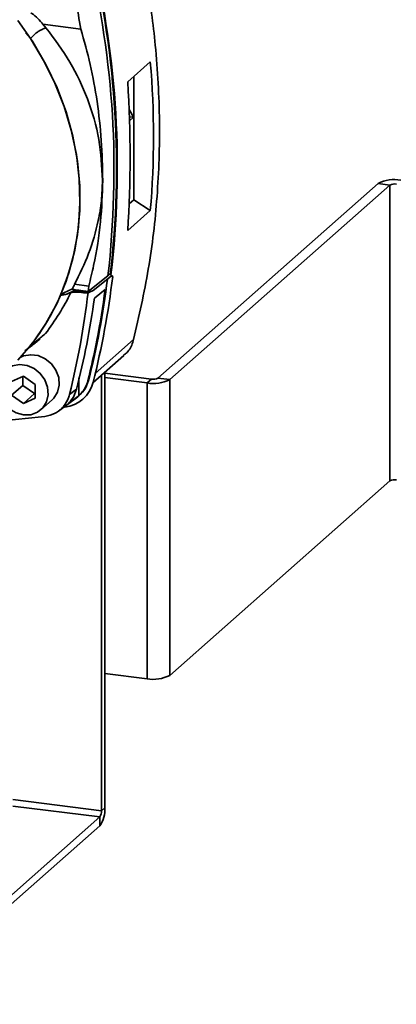
# Paper-space layout 'Blatt2' of a CAD drawing. Units: millimetres. Extents: x 0 to 4752, y 0 to 3360.
# Drawn here: x 2322 to 2482, y 344 to 763 of the extents above; entities that cross this region are included whole.
import ezdxf

# ---------------------------------------------------------------- set-up
doc = ezdxf.new("R2010")
doc.units = ezdxf.units.MM
doc.linetypes.add('HIDDEN', pattern=[1.905, 1.27, -0.635])
doc.layers.add('1', color=7, linetype='Continuous')

psp = doc.layouts.new('Blatt2')

# ---------------------------------------------------------------- linework, layer by layer
at = {"color": 7, "linetype": 'Continuous', "lineweight": 35, "ltscale": 8}
for p, q in [((2332.02, 760.56), (2333.32, 759.09)), ((2332.02, 760.56), (2348.16, 758.53)), ((2326.69, 754.49), (2324.67, 756.99)), ((2368.09, 736.14), (2377.72, 744.63)), ((2370.7, 686.02), (2370.7, 738.44)), ((2368.7, 724.42), (2370.6, 721.04)), ((2368.82, 721.26), (2370.6, 721.04)), ((2370.6, 721.04), (2368.88, 719.52)), ((2357.47, 694.25), (2357.37, 694.26)), ((2474.69, 692.88), (2380.98, 610.23)), ((2479.68, 692.25), (2385.97, 609.6)), ((2479.68, 692.25), (2474.69, 692.88)), ((2479.68, 692.25), (2479.68, 566.54)), ((2370.7, 686.02), (2368.71, 684.26)), ((2377.72, 681.41), (2370.7, 686.02)), ((2377.72, 681.41), (2368.09, 672.93)), ((2351.28, 647.01), (2359.67, 653.69)), ((2361.09, 653.51), (2353.45, 647.42)), ((2359.67, 653.69), (2360.31, 654.45)), ((2360.31, 654.45), (2361.7, 653.43)), ((2361.7, 653.43), (2361.09, 653.51)), ((2351.54, 649.3), (2345.46, 650.06)), ((2351.54, 649.3), (2351.28, 647.01)), ((2339.61, 645.77), (2339.65, 645.79)), ((2340.19, 645.4), (2341.66, 645.74)), ((2342.26, 645.9), (2345.19, 647.27)), ((2343.85, 646.62), (2343.87, 646.57)), ((2344.1, 646.71), (2345.72, 647.29)), ((2344.58, 648.1), (2344.59, 648.1)), ((2345.56, 647.3), (2344.58, 648.1)), ((2345.72, 647.29), (2345.56, 647.3)), ((2346.7, 647.07), (2346.57, 647.1)), ((2346.57, 647.1), (2347.1, 646.7)), ((2347.23, 646.69), (2346.7, 647.07)), ((2348.02, 646.88), (2347.22, 647.52)), ((2351.28, 647.01), (2347.22, 647.52)), ((2349.46, 646.41), (2347.23, 646.69)), ((2348.97, 646.76), (2348.02, 646.88)), ((2348.97, 646.76), (2349.46, 646.41)), ((2351.53, 646.56), (2352.38, 646.95)), ((2353.92, 644.22), (2358.55, 647.91)), ((2330.61, 626.93), (2333.11, 629.2)), ((2353.31, 608.14), (2366.49, 619.76)), ((2318.69, 608.78), (2323.68, 611.06)), ((2323.41, 607.14), (2323.41, 610.93)), ((2323.68, 611.06), (2328.67, 607.53)), ((2356.97, 426.39), (2356.97, 611.37)), ((2358.38, 427.64), (2358.38, 612.62)), ((2358.38, 612.32), (2378.23, 609.82)), ((2323.41, 607.14), (2318.69, 602.98)), ((2328.39, 603.6), (2323.41, 607.14)), ((2328.67, 607.53), (2328.67, 601.72)), ((2347.36, 602.72), (2347.3, 610.28)), ((2351.17, 609.02), (2351.44, 609.22)), ((2351.44, 609.22), (2351.43, 609.19)), ((2358.38, 610.42), (2376.34, 608.16)), ((2378.23, 609.82), (2376.34, 608.16)), ((2376.34, 482.45), (2376.34, 608.16)), ((2380.98, 610.23), (2385.97, 609.6)), ((2385.97, 483.9), (2385.97, 609.6)), ((2323.68, 599.45), (2318.69, 602.98)), ((2323.68, 599.45), (2328.39, 603.6)), ((2328.67, 603.73), (2328.39, 603.6)), ((2343.34, 603.25), (2346.33, 605.45)), ((2328.67, 601.72), (2323.68, 599.45)), ((2331.18, 596.75), (2335.89, 600.91)), ((2338.67, 596.22), (2346.82, 602.23)), ((2385.97, 483.9), (2479.68, 566.54)), ((2376.34, 482.45), (2358.38, 484.71)), ((2356.97, 426.39), (2358.38, 427.64)), ((2356.21, 423.72), (2305.11, 378.65)), ((2356.21, 423.72), (2356.21, 419.94)), ((2356.21, 419.94), (2305.11, 374.88))]:
    psp.add_line(p, q, dxfattribs=at)
at = {"color": 1, "linetype": 'Continuous', "lineweight": 35, "ltscale": 8}
for p, q in [((2354.32, 612.23), (2370.6, 626.59)), ((2356.97, 426.39), (2319.23, 431.15)), ((2319.23, 428.37), (2356.21, 423.72))]:
    psp.add_line(p, q, dxfattribs=at)
at = {"color": 7, "linetype": 'Continuous', "lineweight": 35, "ltscale": 8, "flags": 128}
for points in [[(2321.31, 617.82), (2327.7, 625.27), (2333.3, 633.39), (2338.04, 642.12), (2341.89, 651.37), (2344.8, 661.05), (2346.76, 671.1), (2347.74, 681.4), (2347.74, 691.88), (2346.76, 702.43), (2344.8, 712.96), (2341.89, 723.39), (2338.04, 733.61), (2333.3, 743.53), (2327.7, 753.06), (2321.31, 762.12)], [(2326.69, 754.49), (2332.29, 745.24), (2337.09, 735.61), (2341.04, 725.67), (2344.1, 715.52), (2346.26, 705.24), (2347.48, 694.92), (2347.77, 684.65), (2347.12, 674.51), (2345.53, 664.6), (2343.02, 654.99), (2339.61, 645.77)], [(2343.85, 646.62), (2343.98, 646.66), (2344.1, 646.71)], [(2335.89, 600.91), (2336.68, 601.7), (2338.26, 604.26), (2338.97, 607.28), (2338.73, 610.49), (2337.58, 613.6), (2335.61, 616.33), (2332.99, 618.46), (2329.97, 619.78), (2326.81, 620.17), (2323.79, 619.62), (2322.39, 618.97)], [(2323.68, 594.57), (2320.56, 595.44), (2317.71, 597.18), (2315.39, 599.63), (2313.81, 602.59), (2313.11, 605.79), (2313.34, 608.93), (2314.5, 611.75), (2316.47, 613.99), (2319.08, 615.46), (2322.1, 616.02), (2325.26, 615.62), (2328.28, 614.3), (2330.89, 612.18), (2332.86, 609.44), (2334.02, 606.33), (2334.25, 603.12), (2333.55, 600.11), (2331.97, 597.55), (2329.65, 595.67), (2326.81, 594.65), (2323.68, 594.57)]]:
    psp.add_lwpolyline(points, dxfattribs=at)
at = {"color": 7, "linetype": 'Continuous', "lineweight": 35, "ltscale": 64}
for centre, radius, start, end in [((1973.61, 698.61), 388.66, 353.3635, 13.5605), ((1974.26, 699.85), 389.09, 353.2832, 13.5123), ((1974.34, 699.82), 389.33, 353.2588, 13.4452), ((2481.57, 679.89), 14.7, 79.2261, 117.8883), ((2481.65, 688.54), 4.2, 79.2261, 117.8883), ((2006.99, 695.72), 357.22, 345.8662, 353.2015), ((2007.15, 695.93), 355.04, 345.8636, 352.93), ((2253.06, 682.81), 94.2, 321.4872, 336.8412), ((2339.76, 611.79), 14.03, 276.4392, 346.38), ((2379.09, 622.6), 14.7, 259.2261, 297.8883), ((2379.01, 613.94), 4.2, 259.2261, 297.8883), ((2481.65, 562.83), 4.2, 79.2261, 117.8883), ((2379.09, 496.89), 14.7, 259.2261, 297.8883), ((2346.33, 426.88), 12.08, 324.9309, 3.5931), ((2352.78, 426.13), 4.2, 324.9309, 3.5931)]:
    psp.add_arc(centre, radius, start, end, dxfattribs=at)
for centre, major_axis, ratio, start_param, end_param in [((1980.32, 738.46), (-260.03, 302.94), 0.884792, 4.11562, 4.179056), ((1992.54, 749.12), (311.29, -252.75), 0.906648, 0.550661, 0.71848), ((2076.61, 823.26), (-156.54, 382.34), 0.646291, 4.063774, 4.231593), ((2243.49, 705.16), (-79.03, 87.34), 0.878975, 3.503785, 3.5241), ((2243.49, 705.16), (-79.03, 87.34), 0.878975, 3.291761, 3.487674), ((2234.04, 680.04), (232.26, 77.22), 0.288879, 5.08652, 5.11018), ((1980.32, 738.23), (-267.88, 296.02), 0.878975, 3.675535, 3.795736), ((2347.26, 655.03), (10.08, -2.6), 0.710815, 4.630233, 4.89004), ((2355.25, 648.57), (12.54, -0.08), 0.169911, 3.963043, 4.099248), ((1983.69, 741.43), (-260.25, 303.19), 0.884792, 3.697609, 3.804658), ((2242.62, 969.56), (-267.82, 295.96), 0.878975, 2.46361, 2.585535)]:
    psp.add_ellipse(centre, major_axis=major_axis, ratio=ratio, start_param=start_param, end_param=end_param, dxfattribs=at)
at = {"color": 7, "linetype": 'Continuous', "lineweight": 35, "ltscale": 8}
for points, knots in [([(2370.6, 626.59), (2372.87, 636.52), (2377.43, 656.44), (2381.01, 687.5), (2382.09, 719.34), (2380.36, 749.94), (2376.59, 778.87), (2372.6, 796.85), (2370.6, 805.86)], [0, 0, 0, 0, 0.172273, 0.345741, 0.522985, 0.701537, 0.850384, 1, 1, 1, 1]), ([(2332.02, 760.56), (2331.31, 761.4), (2329.87, 763.07), (2328.09, 764.69), (2327.01, 765.32), (2326.87, 765.4)], [0, 0, 0, 0, 0.465322, 0.930596, 1, 1, 1, 1]), ([(2333.32, 759.09), (2332.79, 758.87), (2331.77, 758.44), (2330.32, 757.7), (2329.01, 756.82), (2327.81, 755.73), (2327.06, 754.91), (2326.69, 754.49)], [0, 0, 0, 0, 0.213133, 0.40686, 0.600736, 0.79848, 1, 1, 1, 1]), ([(2357.37, 694.26), (2357.06, 700.07), (2356.44, 711.85), (2351.46, 728.75), (2343.95, 744.81), (2336.9, 754.29), (2333.32, 759.09)], [0, 0, 0, 0, 0.248922, 0.505418, 0.749594, 1, 1, 1, 1]), ([(2348.16, 758.53), (2349.56, 753.53), (2352.37, 743.51), (2355.23, 727.66), (2357.12, 711.25), (2357.35, 699.93), (2357.47, 694.25)], [0, 0, 0, 0, 0.2463, 0.493994, 0.746194, 1, 1, 1, 1]), ([(2345.46, 650.06), (2347.59, 654.38), (2351.91, 663.13), (2355.37, 675.24), (2357.1, 685.71), (2357.28, 691.4), (2357.37, 694.26)], [0, 0, 0, 0, 0.30597, 0.61987, 0.808786, 1, 1, 1, 1]), ([(2357.47, 694.25), (2357.28, 688.4), (2356.89, 676.52), (2354.42, 661.28), (2352.24, 652.23), (2351.54, 649.3)], [0, 0, 0, 0, 0.396536, 0.8047361, 1, 1, 1, 1]), ([(2339.65, 645.79), (2340.15, 645.75), (2341.15, 645.66), (2341.93, 645.76), (2342.2, 645.87), (2342.26, 645.9)], [0, 0, 0, 0, 0.4329012, 0.8613904, 1, 1, 1, 1]), ([(2340.17, 645.47), (2340.07, 645.46), (2339.83, 645.43), (2339.73, 645.64), (2339.67, 645.76)], [0, 0, 0, 0, 0.435324, 1, 1, 1, 1]), ([(2343.87, 646.57), (2344.24, 646.6), (2344.95, 646.68), (2346.02, 646.77), (2346.74, 646.72), (2347.1, 646.7)], [0, 0, 0, 0, 0.345381, 0.67147, 1, 1, 1, 1]), ([(2345.19, 647.27), (2345.24, 647.29), (2345.32, 647.31), (2345.48, 647.3), (2345.56, 647.3)], [0, 0, 0, 0, 0.479072, 1, 1, 1, 1]), ([(2346.57, 647.1), (2346.5, 647.12), (2346.33, 647.17), (2346.08, 647.23), (2345.86, 647.27), (2345.76, 647.28), (2345.72, 647.29)], [0, 0, 0, 0, 0.287071, 0.644357, 0.859015, 1, 1, 1, 1]), ([(2347.1, 646.7), (2347.11, 646.7), (2347.13, 646.7), (2347.17, 646.69), (2347.21, 646.69), (2347.23, 646.69)], [0, 0, 0, 0, 0.260575, 0.52115, 1, 1, 1, 1]), ([(2353.45, 647.42), (2353.27, 647.31), (2352.9, 647.07), (2351.95, 646.82), (2350.82, 646.68), (2349.78, 646.68), (2349.19, 646.74), (2348.97, 646.76)], [0, 0, 0, 0, 0.218439, 0.43688, 0.655672, 0.875385, 1, 1, 1, 1]), ([(2349.46, 646.41), (2349.87, 646.4), (2350.48, 646.39), (2351.05, 646.54), (2351.23, 646.59)], [0, 0, 0, 0, 0.679391, 1, 1, 1, 1]), ([(2358.55, 647.91), (2357.48, 640.68), (2355.54, 627.55), (2352.52, 614.76), (2351.17, 609.02)], [0, 0, 0, 0, 0.551062, 1, 1, 1, 1]), ([(2351.53, 646.57), (2351.52, 646.57), (2351.4, 646.52), (2351.31, 646.56), (2351.23, 646.59)], [0, 0, 0, 0, 0.122534, 1, 1, 1, 1]), ([(2326.77, 624.15), (2327.21, 624.47), (2328.11, 625.1), (2329.61, 626.26), (2331.3, 627.65), (2332.51, 628.68), (2333.11, 629.2)], [0, 0, 0, 0, 0.248588, 0.497558, 0.747982, 1, 1, 1, 1]), ([(2324.28, 621.79), (2325.29, 622.52), (2327.31, 623.98), (2329.71, 625.93), (2330.91, 626.9)], [0, 0, 0, 0, 0.499125, 1, 1, 1, 1]), ([(2366.35, 619.93), (2366.85, 620.3), (2368.68, 621.64), (2369.91, 624.19), (2370.49, 626.2), (2370.6, 626.59)], [0, 0, 0, 0, 0.236218, 0.854252, 1, 1, 1, 1]), ([(2351.43, 609.19), (2350.9, 607.68), (2349.94, 604.91), (2347.73, 603.13), (2346.73, 602.32)], [0, 0, 0, 0, 0.545561, 1, 1, 1, 1]), ([(2347.36, 602.72), (2348.42, 603.88), (2350.15, 605.75), (2350.89, 608.12), (2351.17, 609.02)], [0, 0, 0, 0, 0.618166, 1, 1, 1, 1]), ([(2332.78, 593.93), (2334.32, 594.28), (2337.39, 594.98), (2340.98, 598), (2342.73, 601.03), (2343.24, 602.9), (2343.34, 603.25)], [0, 0, 0, 0, 0.309337, 0.618668, 0.928164, 1, 1, 1, 1]), ([(2346.33, 605.45), (2345.79, 603.95), (2345.02, 601.76), (2343.5, 600.11), (2343.03, 599.6)], [0, 0, 0, 0, 0.687442, 1, 1, 1, 1]), ([(2343.03, 599.6), (2343.75, 600.11), (2345.19, 601.15), (2346.64, 602.2), (2347.36, 602.72)], [0, 0, 0, 0, 0.5, 1, 1, 1, 1])]:
    psp.add_open_spline(points, degree=3, knots=knots, dxfattribs=at)
at = {"layer": '1', "linetype": 'HIDDEN', "lineweight": 35, "ltscale": 8}
psp.add_open_spline([(2504.14, 1475.02), (2446.05, 1470.6), (2219.51, 1283.72), (1979.88, 1213.38), (1703.96, 1136.18), (1625.87, 851.45), (1513.8, 372.1), (2099.96, 227.42), (2677.77, 318.13), (2588.76, 863.03), (2629.28, 1484.54), (2504.14, 1475.02)], degree=3, knots=[0, 0, 0, 0, 0.073608, 0.186424, 0.236287, 0.2896, 0.417653, 0.581227, 0.684496, 0.841433, 1, 1, 1, 1], dxfattribs=at)

doc.saveas('drawing.dxf')
